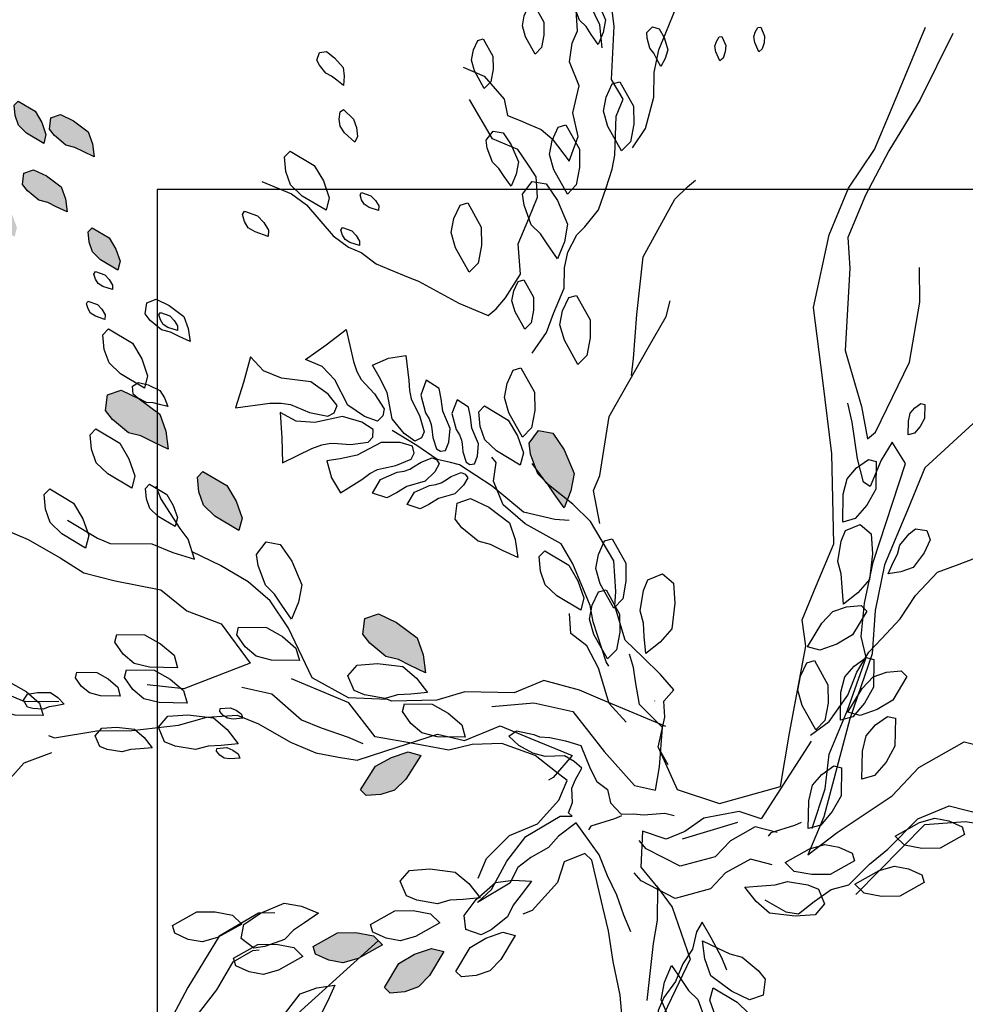
# Model space of a CAD drawing. Units: millimetres. Extents: x 2662 to 2844, y 825 to 933.
# Drawn here: x 2760 to 2761, y 861 to 861 of the extents above; entities that cross this region are included whole.
import ezdxf

# ---------------------------------------------------------------- set-up
doc = ezdxf.new("R2010")
doc.units = ezdxf.units.MM
pattern_1 = [(144.6391746, (3020.2529392, 38.627821), (-0.004439184977, -0.00236772818), [0, -0.0045])]

msp = doc.modelspace()

# ---------------------------------------------------------------- hatches: boundary and pattern name
at = {"linetype": 'ByBlock'}
h = msp.add_hatch(dxfattribs=at)
h.set_pattern_fill('DOTS,_O', color=256, scale=0.072, angle=144.6392)
h.set_pattern_definition(pattern_1)
h.paths.add_polyline_path([(2760.15482, 861.14591), (2760.15129, 861.14681), (2760.14675, 861.15058), (2760.14479, 861.1531), (2760.14536, 861.15759), (2760.14918, 861.15893), (2760.15433, 861.15646), (2760.16016, 861.15207), (2760.16184, 861.1473), (2760.16256, 861.1422), (2760.15818, 861.14423)])
h.paths.add_polyline_path([(2760.13024, 861.16201), (2760.12345, 861.16606), (2760.12021, 861.1692), (2760.11887, 861.17302), (2760.11848, 861.17717), (2760.12005, 861.17879), (2760.12684, 861.17474), (2760.12947, 861.17031), (2760.13114, 861.16554)])
h.paths.add_polyline_path([(2760.15319, 861.16936), (2760.14641, 861.17341), (2760.14316, 861.17655), (2760.14182, 861.18037), (2760.14144, 861.18452), (2760.14301, 861.18614), (2760.14979, 861.18209), (2760.15242, 861.17766), (2760.1541, 861.17289)])
h.paths.add_polyline_path([(2760.14167, 861.13235), (2760.13488, 861.1364), (2760.13163, 861.13955), (2760.13029, 861.14336), (2760.12991, 861.14752), (2760.13148, 861.14914), (2760.13826, 861.14509), (2760.14089, 861.14066), (2760.14257, 861.13589)])
h.paths.add_polyline_path([(2760.18257, 861.11909), (2760.17579, 861.12313), (2760.17254, 861.12628), (2760.1712, 861.1301), (2760.17081, 861.13425), (2760.17239, 861.13587), (2760.17917, 861.13182), (2760.1818, 861.12739), (2760.18348, 861.12262)])
h.paths.add_polyline_path([(2760.16551, 861.16776), (2760.16198, 861.16866), (2760.15744, 861.17243), (2760.15548, 861.17495), (2760.15605, 861.17944), (2760.15986, 861.18078), (2760.16502, 861.1783), (2760.17085, 861.17392), (2760.17253, 861.16915), (2760.17325, 861.16405), (2760.16887, 861.16608)])
h.paths.add_polyline_path([(2760.12108, 861.15229), (2760.11429, 861.15634), (2760.11104, 861.15948), (2760.1097, 861.1633), (2760.10932, 861.16745), (2760.11089, 861.16908), (2760.11767, 861.16503), (2760.1203, 861.16059), (2760.12198, 861.15582)])
h.paths.add_polyline_path([(2760.19178, 861.05326), (2760.18683, 861.05452), (2760.18047, 861.05979), (2760.17773, 861.06333), (2760.17853, 861.06961), (2760.18387, 861.07149), (2760.19109, 861.06802), (2760.19925, 861.06189), (2760.2016, 861.05521), (2760.20261, 861.04806), (2760.19648, 861.0509)])
h.paths.add_polyline_path([(2760.23063, 861.0157), (2760.22113, 861.02137), (2760.21658, 861.02578), (2760.21471, 861.03112), (2760.21417, 861.03693), (2760.21637, 861.0392), (2760.22587, 861.03354), (2760.22955, 861.02733), (2760.23189, 861.02065)])
h.paths.add_polyline_path([(2760.29386, 860.96449), (2760.28891, 860.96575), (2760.28256, 860.97102), (2760.27981, 860.97456), (2760.28061, 860.98084), (2760.28596, 860.98272), (2760.29318, 860.97925), (2760.30134, 860.97312), (2760.30368, 860.96644), (2760.30469, 860.95929), (2760.29856, 860.96213)])
h.paths.add_polyline_path([(2760.05802, 860.86234), (2760.05547, 860.85973), (2760.04994, 860.85768), (2760.04677, 860.85725), (2760.04317, 860.85999), (2760.04392, 860.86396), (2760.04864, 860.86719), (2760.05535, 860.87005), (2760.06032, 860.86912), (2760.0651, 860.86719), (2760.06115, 860.86441)])
h.paths.add_polyline_path([(2760.06892, 860.84217), (2760.06203, 860.83832), (2760.05768, 860.83708), (2760.0537, 860.83782), (2760.04992, 860.83956), (2760.0493, 860.84174), (2760.05619, 860.84559), (2760.06135, 860.84565), (2760.06632, 860.84472)])
h.paths.add_polyline_path([(2760.06421, 860.85442), (2760.05938, 860.85173), (2760.05633, 860.85086), (2760.05355, 860.85138), (2760.0509, 860.8526), (2760.05047, 860.85412), (2760.0553, 860.85682), (2760.0589, 860.85686), (2760.06238, 860.8562)])
h.paths.add_polyline_path([(2760.07526, 860.83997), (2760.06836, 860.83612), (2760.06402, 860.83488), (2760.06004, 860.83563), (2760.05625, 860.83737), (2760.05563, 860.83955), (2760.06253, 860.8434), (2760.06769, 860.84346), (2760.07265, 860.84252)])
h.paths.add_polyline_path([(2760.04387, 860.8449), (2760.03697, 860.84105), (2760.03262, 860.83981), (2760.02865, 860.84056), (2760.02486, 860.8423), (2760.02424, 860.84448), (2760.03114, 860.84833), (2760.03629, 860.84839), (2760.04126, 860.84745)])
h.paths.add_polyline_path([(2760.0701, 860.85815), (2760.06755, 860.85554), (2760.06202, 860.85349), (2760.05885, 860.85305), (2760.05525, 860.85579), (2760.056, 860.85977), (2760.06072, 860.863), (2760.06743, 860.86585), (2760.0724, 860.86492), (2760.07718, 860.86299), (2760.07324, 860.86021)])
h.paths.add_polyline_path([(2760.3119, 860.84864), (2760.30623, 860.83915), (2760.30183, 860.8346), (2760.29648, 860.83272), (2760.29067, 860.83218), (2760.2884, 860.83438), (2760.29406, 860.84388), (2760.30027, 860.84756), (2760.30695, 860.84991)])
h.paths.add_polyline_path([(2760.30143, 860.79688), (2760.30281, 860.79197), (2760.30142, 860.78383), (2760.29973, 860.77968), (2760.29389, 860.77723), (2760.28959, 860.78092), (2760.28898, 860.78891), (2760.29022, 860.79904), (2760.29483, 860.80441), (2760.30051, 860.80886), (2760.30112, 860.80214)])
h = msp.add_hatch(dxfattribs=at)
h.set_pattern_fill('DOTS,_O', color=256, scale=0.072, angle=144.6392)
h.set_pattern_definition(pattern_1)
h.paths.add_polyline_path([(2760.50446, 860.75053), (2760.50941, 860.74927), (2760.51576, 860.744), (2760.5185, 860.74046), (2760.51771, 860.73418), (2760.51236, 860.7323), (2760.50514, 860.73577), (2760.49698, 860.7419), (2760.49463, 860.74858), (2760.49363, 860.75573), (2760.49975, 860.75289)])
h.paths.add_polyline_path([(2760.5101, 860.72504), (2760.5196, 860.71937), (2760.52415, 860.71496), (2760.52603, 860.70962), (2760.52657, 860.70381), (2760.52436, 860.70154), (2760.51487, 860.7072), (2760.51118, 860.71341), (2760.50884, 860.72009)])
h.paths.add_polyline_path([(2760.55048, 860.65634), (2760.55726, 860.6523), (2760.56051, 860.64915), (2760.56185, 860.64533), (2760.56224, 860.64118), (2760.56066, 860.63956), (2760.55388, 860.64361), (2760.55125, 860.64804), (2760.54958, 860.65281)])
h.paths.add_polyline_path([(2760.53003, 860.62615), (2760.53681, 860.6221), (2760.54006, 860.61896), (2760.5414, 860.61514), (2760.54179, 860.61099), (2760.54021, 860.60936), (2760.53343, 860.61341), (2760.5308, 860.61785), (2760.52913, 860.62262)])
h.paths.add_polyline_path([(2760.53816, 860.65794), (2760.5417, 860.65704), (2760.54624, 860.65328), (2760.5482, 860.65075), (2760.54763, 860.64626), (2760.54381, 860.64492), (2760.53865, 860.6474), (2760.53282, 860.65178), (2760.53115, 860.65655), (2760.53043, 860.66165), (2760.5348, 860.65963)])
h.paths.add_polyline_path([(2760.52457, 860.68324), (2760.52796, 860.68121), (2760.52958, 860.67964), (2760.53025, 860.67773), (2760.53044, 860.67566), (2760.52966, 860.67485), (2760.52627, 860.67687), (2760.52495, 860.67909), (2760.52411, 860.68147)])
h.paths.add_polyline_path([(2760.53218, 860.66131), (2760.53896, 860.65726), (2760.54221, 860.65412), (2760.54355, 860.6503), (2760.54393, 860.64615), (2760.54236, 860.64452), (2760.53558, 860.64857), (2760.53295, 860.65301), (2760.53127, 860.65778)])
h.paths.add_polyline_path([(2760.51902, 860.64775), (2760.52255, 860.64685), (2760.52709, 860.64309), (2760.52905, 860.64056), (2760.52848, 860.63607), (2760.52466, 860.63473), (2760.51951, 860.63721), (2760.51368, 860.64159), (2760.512, 860.64636), (2760.51128, 860.65146), (2760.51566, 860.64944)])
h.paths.add_polyline_path([(2760.59608, 860.8177), (2760.60398, 860.81759), (2760.60836, 860.81649), (2760.61143, 860.81386), (2760.61384, 860.81045), (2760.61329, 860.80826), (2760.60539, 860.80837), (2760.6009, 860.8109), (2760.59706, 860.81419)])
h.paths.add_polyline_path([(2760.57341, 860.80645), (2760.58447, 860.80629), (2760.59061, 860.80475), (2760.5949, 860.80106), (2760.59828, 860.7963), (2760.59751, 860.79323), (2760.58645, 860.79339), (2760.58016, 860.79693), (2760.57479, 860.80154)])
h.paths.add_polyline_path([(2760.62583, 860.79335), (2760.63075, 860.79473), (2760.63889, 860.79335), (2760.64303, 860.79166), (2760.64548, 860.78582), (2760.64179, 860.78152), (2760.63381, 860.78091), (2760.62367, 860.78214), (2760.6183, 860.78675), (2760.61385, 860.79244), (2760.62058, 860.79304)])
h.paths.add_polyline_path([(2760.59054, 860.75856), (2760.59446, 860.75809), (2760.59658, 860.75732), (2760.59797, 860.75585), (2760.59899, 860.75403), (2760.5986, 860.75297), (2760.59468, 860.75344), (2760.59258, 860.75493), (2760.59084, 860.75677)])
h.paths.add_polyline_path([(2760.58752, 860.90861), (2760.59718, 860.914), (2760.60327, 860.91574), (2760.60883, 860.91469), (2760.61414, 860.91226), (2760.615, 860.90921), (2760.60535, 860.90382), (2760.59813, 860.90374), (2760.59117, 860.90504)])
h.paths.add_polyline_path([(2760.6552, 860.91282), (2760.66486, 860.91821), (2760.67095, 860.91995), (2760.67651, 860.9189), (2760.68182, 860.91646), (2760.68268, 860.91342), (2760.67303, 860.90803), (2760.66581, 860.90794), (2760.65885, 860.90925)])
h.paths.add_polyline_path([(2760.67233, 860.89136), (2760.68198, 860.89675), (2760.68807, 860.89849), (2760.69363, 860.89745), (2760.69894, 860.89501), (2760.69981, 860.89196), (2760.69015, 860.88657), (2760.68293, 860.88649), (2760.67598, 860.88779)])
h.paths.add_polyline_path([(2760.42506, 860.80594), (2760.43456, 860.80027), (2760.43911, 860.79586), (2760.44098, 860.79052), (2760.44152, 860.78471), (2760.43932, 860.78244), (2760.42982, 860.7881), (2760.42614, 860.79431), (2760.4238, 860.80099)])
h.paths.add_polyline_path([(2760.45229, 860.80762), (2760.46334, 860.80746), (2760.46949, 860.80592), (2760.47378, 860.80223), (2760.47716, 860.79747), (2760.47638, 860.7944), (2760.46533, 860.79456), (2760.45903, 860.79809), (2760.45366, 860.80271)])
h.paths.add_polyline_path([(2760.31013, 860.76924), (2760.31151, 860.76432), (2760.31013, 860.75618), (2760.30843, 860.75204), (2760.3026, 860.74959), (2760.2983, 860.75328), (2760.29769, 860.76127), (2760.29892, 860.7714), (2760.30353, 860.77677), (2760.30922, 860.78122), (2760.30982, 860.77449)])
h.paths.add_polyline_path([(2760.34844, 860.79103), (2760.34828, 860.77998), (2760.34674, 860.77384), (2760.34306, 860.76954), (2760.33829, 860.76617), (2760.33522, 860.76694), (2760.33538, 860.77799), (2760.33892, 860.78429), (2760.34353, 860.78966)])
h.paths.add_polyline_path([(2760.28759, 860.85128), (2760.27794, 860.84588), (2760.27185, 860.84415), (2760.26628, 860.84519), (2760.26098, 860.84763), (2760.26011, 860.85068), (2760.26977, 860.85607), (2760.27699, 860.85615), (2760.28394, 860.85484)])
h.paths.add_polyline_path([(2760.30272, 860.92646), (2760.29681, 860.91712), (2760.29229, 860.91268), (2760.28691, 860.91094), (2760.28108, 860.91055), (2760.27887, 860.91281), (2760.28477, 860.92216), (2760.29108, 860.92568), (2760.29781, 860.92786)])
h.paths.add_polyline_path([(2760.29386, 860.96449), (2760.28891, 860.96575), (2760.28256, 860.97102), (2760.27981, 860.97456), (2760.28061, 860.98084), (2760.28596, 860.98272), (2760.29318, 860.97925), (2760.30134, 860.97312), (2760.30368, 860.96644), (2760.30469, 860.95929), (2760.29856, 860.96213)])
h.paths.add_polyline_path([(2760.35281, 861.03468), (2760.34916, 861.03824), (2760.34629, 861.04599), (2760.34568, 861.05042), (2760.34951, 861.05546), (2760.35508, 861.05442), (2760.3596, 861.0478), (2760.3636, 861.03841), (2760.36229, 861.03145), (2760.35959, 861.02476), (2760.35571, 861.03028)])
h.paths.add_polyline_path([(2760.54658, 860.93403), (2760.55014, 860.93769), (2760.55788, 860.94055), (2760.56232, 860.94116), (2760.56736, 860.93733), (2760.56631, 860.93176), (2760.5597, 860.92724), (2760.55031, 860.92324), (2760.54335, 860.92455), (2760.53666, 860.92725), (2760.54218, 860.93114)])
h.paths.add_polyline_path([(2760.72438, 860.77444), (2760.72789, 860.77543), (2760.7337, 860.77444), (2760.73666, 860.77323), (2760.73841, 860.76906), (2760.73578, 860.76599), (2760.73007, 860.76555), (2760.72283, 860.76644), (2760.719, 860.76973), (2760.71582, 860.77379), (2760.72063, 860.77422)])

# ---------------------------------------------------------------- linework, layer by layer
for p, q in [((2760.59817, 861.15101), (2760.19817, 861.15101)), ((2760.19817, 861.15101), (2760.19817, 860.75101)), ((2760.13534, 861.01701), (2760.14705, 861.01212)), ((2760.14705, 861.01212), (2760.15974, 861.00486)), ((2760.15974, 861.00486), (2760.16908, 860.999)), ((2760.16908, 860.999), (2760.18149, 860.99578)), ((2760.18149, 860.99578), (2760.19962, 860.99215)), ((2760.19962, 860.99215), (2760.20993, 860.98392)), ((2760.20993, 860.98392), (2760.22364, 860.97866)), ((2760.22364, 860.97866), (2760.23505, 860.96307)), ((2760.23505, 860.96307), (2760.20879, 860.95294)), ((2760.20879, 860.95294), (2760.1942, 860.95446))]:
    msp.add_line(p, q, dxfattribs=at)
for points in [[(2760.37464, 861.20724), (2760.37372, 861.21645), (2760.36827, 861.22806), (2760.36215, 861.23567), (2760.35777, 861.24381), (2760.35565, 861.25075), (2760.35246, 861.26116), (2760.34754, 861.27104), (2760.34383, 861.28318), (2760.34518, 861.29118), (2760.34652, 861.29918), (2760.34748, 861.31465), (2760.34642, 861.31812), (2760.34483, 861.32332), (2760.34564, 861.33306), (2760.34592, 861.34452)], [(2760.38677, 861.16762), (2760.39194, 861.17529), (2760.39515, 861.18771), (2760.3953, 861.19748), (2760.39712, 861.20655), (2760.39991, 861.21324), (2760.40411, 861.22329), (2760.40662, 861.23403), (2760.41151, 861.24575), (2760.41765, 861.25105), (2760.42379, 861.25635), (2760.4344, 861.26765), (2760.4358, 861.271), (2760.43789, 861.27602), (2760.44473, 861.28299), (2760.45227, 861.29164)], [(2760.34694, 861.08607), (2760.35259, 861.09429), (2760.35541, 861.10181), (2760.35964, 861.11196), (2760.35976, 861.11996), (2760.36107, 861.12617), (2760.36459, 861.13307), (2760.36778, 861.13623), (2760.37323, 861.14299), (2760.37623, 861.15172), (2760.37866, 861.15908), (2760.37966, 861.16469), (2760.38023, 861.18018), (2760.38302, 861.18688), (2760.37842, 861.19469), (2760.37941, 861.2159), (2760.37581, 861.24492)], [(2760.31957, 861.19959), (2760.32793, 861.1961), (2760.33588, 861.18689), (2760.33713, 861.18047), (2760.34215, 861.17838), (2760.34549, 861.17698), (2760.35051, 861.17489), (2760.35483, 861.17112), (2760.36167, 861.1623), (2760.36512, 861.17213), (2760.36307, 861.18144), (2760.36559, 861.19218), (2760.36169, 861.20167), (2760.36281, 861.20907), (2760.36491, 861.21409), (2760.36435, 861.22218)], [(2760.39694, 860.9298), (2760.40442, 860.91291), (2760.42125, 860.90742), (2760.44547, 860.91415), (2760.44896, 860.93529), (2760.45554, 860.96989), (2760.45401, 860.98035), (2760.4596, 860.99375), (2760.46658, 861.01049), (2760.46577, 861.04621), (2760.46216, 861.07523), (2760.45856, 861.10425), (2760.46471, 861.13313), (2760.4724, 861.15155), (2760.48273, 861.16689), (2760.48971, 861.18364), (2760.50299, 861.21544)], [(2760.51372, 861.21293), (2760.50087, 861.18684), (2760.48845, 861.16647), (2760.47909, 861.14876), (2760.47211, 861.13202), (2760.47293, 861.11988), (2760.4711, 861.08723), (2760.4775, 861.0649), (2760.48, 861.05206), (2760.48307, 861.05471), (2760.49662, 861.08248), (2760.50068, 861.10633), (2760.50055, 861.12015)], [(2760.23976, 861.15427), (2760.25147, 861.14938), (2760.25746, 861.14492), (2760.26806, 861.13263), (2760.27405, 861.12817), (2760.27907, 861.12607), (2760.28506, 861.12161), (2760.29008, 861.11951), (2760.29845, 861.11602), (2760.3018, 861.11463), (2760.31783, 861.10597), (2760.32285, 861.10388), (2760.32954, 861.10108), (2760.33261, 861.10373), (2760.33638, 861.10806), (2760.34225, 861.1174), (2760.34142, 861.12954), (2760.34561, 861.13959), (2760.3491, 861.14796), (2760.34855, 861.15605), (2760.34493, 861.16149), (2760.3413, 861.16694), (2760.33126, 861.17113), (2760.32207, 861.18676)], [(2760.38633, 861.07731), (2760.38711, 861.08398), (2760.3884, 861.10146), (2760.39098, 861.1244), (2760.40349, 861.14719), (2760.40853, 861.15209), (2760.41166, 861.15479)], [(2760.37379, 861.01851), (2760.37125, 861.03157), (2760.37373, 861.03754), (2760.37751, 861.06098), (2760.39301, 861.08853), (2760.40005, 861.1006), (2760.40168, 861.10692)], [(2760.27604, 861.08285), (2760.27741, 861.07881), (2760.27913, 861.07568), (2760.28089, 861.07377), (2760.28442, 861.06996), (2760.28817, 861.06399), (2760.28776, 861.06125), (2760.28553, 861.05919), (2760.28039, 861.06092), (2760.27383, 861.06547), (2760.2687, 861.07548), (2760.2637, 861.08088), (2760.25707, 861.0836), (2760.26526, 861.0894), (2760.27316, 861.09553), (2760.27604, 861.08285)], [(2760.24283, 861.06622), (2760.24732, 861.06632), (2760.25103, 861.06576), (2760.25356, 861.06471), (2760.25861, 861.0626), (2760.26586, 861.06105), (2760.26842, 861.06245), (2760.26965, 861.0654), (2760.26608, 861.06985), (2760.25921, 861.07469), (2760.24746, 861.07614), (2760.24031, 861.07912), (2760.23522, 861.0847), (2760.23245, 861.0745), (2760.22925, 861.06448), (2760.24283, 861.06622)], [(2760.29804, 861.07528), (2760.29822, 861.07125), (2760.29896, 861.06795), (2760.30006, 861.06574), (2760.30226, 861.06134), (2760.3041, 861.05492), (2760.303, 861.05253), (2760.30043, 861.05125), (2760.29621, 861.05418), (2760.29144, 861.06006), (2760.28942, 861.07052), (2760.2863, 861.07675), (2760.28363, 861.08131), (2760.28997, 861.08409), (2760.29681, 861.08513), (2760.29804, 861.07528)], [(2760.30458, 861.06248), (2760.30605, 861.06005), (2760.30691, 861.05783), (2760.30713, 861.05611), (2760.30756, 861.05267), (2760.309, 861.04819), (2760.31057, 861.04723), (2760.31258, 861.04748), (2760.3139, 861.05085), (2760.3144, 861.05615), (2760.31149, 861.06306), (2760.31088, 861.06793), (2760.31001, 861.07214), (2760.30495, 861.07533), (2760.30273, 861.0694), (2760.30458, 861.06248)], [(2760.31679, 861.05586), (2760.31813, 861.05365), (2760.31891, 861.05163), (2760.31911, 861.05007), (2760.3195, 861.04694), (2760.3208, 861.04287), (2760.32224, 861.04199), (2760.32406, 861.04222), (2760.32526, 861.04528), (2760.32571, 861.05011), (2760.32307, 861.05639), (2760.32251, 861.06082), (2760.32173, 861.06465), (2760.31713, 861.06754), (2760.31511, 861.06216), (2760.31679, 861.05586)], [(2760.45789, 860.8975), (2760.45795, 860.89763), (2760.46311, 860.91328), (2760.46472, 860.92698), (2760.46935, 860.93806), (2760.47202, 860.94447), (2760.47937, 860.96537), (2760.47739, 860.97372), (2760.47876, 860.98684), (2760.48217, 861.00322), (2760.49507, 861.04233), (2760.48968, 861.05074), (2760.48535, 861.04365), (2760.48097, 861.03315), (2760.4783, 861.03495), (2760.47598, 861.04414), (2760.47385, 861.05872), (2760.4722, 861.06625)], [(2760.25957, 861.0483), (2760.26357, 861.04977), (2760.26709, 861.05041), (2760.26968, 861.05024), (2760.27486, 861.04991), (2760.28186, 861.05075), (2760.28373, 861.0528), (2760.28393, 861.05582), (2760.27935, 861.05872), (2760.27168, 861.06096), (2760.26068, 861.05864), (2760.25333, 861.05912), (2760.24704, 861.06256), (2760.24769, 861.05254), (2760.24791, 861.04255), (2760.25957, 861.0483)], [(2760.52185, 861.05819), (2760.50273, 861.04062), (2760.49574, 861.02387), (2760.48666, 861.00211), (2760.48302, 860.98397), (2760.48175, 860.96681), (2760.47295, 860.941), (2760.4626, 860.90208), (2760.45631, 860.88701), (2760.4679, 860.89594), (2760.48967, 860.91044), (2760.50027, 860.92174), (2760.51827, 860.93192), (2760.54142, 860.92619)], [(2760.3616, 861.01976), (2760.3559, 861.02011), (2760.34353, 861.02297), (2760.33727, 861.02813), (2760.33102, 861.0333), (2760.3181, 861.04186), (2760.31456, 861.04267), (2760.30926, 861.0439), (2760.30124, 861.04947), (2760.29145, 861.05545)], [(2760.27931, 861.03597), (2760.28256, 861.03837), (2760.28559, 861.03988), (2760.28799, 861.04041), (2760.2928, 861.04148), (2760.29894, 861.04409), (2760.3001, 861.04645), (2760.29948, 861.04925), (2760.29454, 861.05068), (2760.28698, 861.05069), (2760.27758, 861.04567), (2760.27077, 861.04416), (2760.26555, 861.04337), (2760.26738, 861.03669), (2760.27089, 861.03073), (2760.27931, 861.03597)], [(2760.29337, 861.03895), (2760.29619, 861.03934), (2760.29845, 861.04007), (2760.29992, 861.04099), (2760.30287, 861.04282), (2760.30725, 861.04452), (2760.30899, 861.04391), (2760.31006, 861.04219), (2760.30828, 861.03904), (2760.30447, 861.03532), (2760.29727, 861.03322), (2760.2931, 861.03063), (2760.28929, 861.02865), (2760.28363, 861.03058), (2760.28683, 861.03603), (2760.29337, 861.03895)], [(2760.37728, 860.96187), (2760.37631, 860.96363), (2760.37116, 860.97954), (2760.36991, 860.98596), (2760.36309, 861.00257), (2760.35849, 861.01038), (2760.34413, 861.01834), (2760.33549, 861.02588), (2760.33159, 861.03536), (2760.33271, 861.04276), (2760.33094, 861.04481)], [(2760.4009, 860.92279), (2760.39694, 860.9298), (2760.39961, 860.9417), (2760.39918, 860.948), (2760.40308, 860.95246), (2760.39779, 860.9586), (2760.39082, 860.96544), (2760.38385, 860.97228), (2760.37967, 860.98582), (2760.3801, 860.99154), (2760.37927, 861.00368), (2760.37007, 861.01931), (2760.3631, 861.02615), (2760.35279, 861.03438), (2760.34694, 861.04233)], [(2760.3062, 861.03364), (2760.30876, 861.034), (2760.31082, 861.03466), (2760.31216, 861.03549), (2760.31483, 861.03716), (2760.31882, 861.03871), (2760.3204, 861.03815), (2760.32137, 861.03659), (2760.31975, 861.03372), (2760.31629, 861.03034), (2760.30975, 861.02843), (2760.30596, 861.02607), (2760.30249, 861.02427), (2760.29734, 861.02602), (2760.30025, 861.03099), (2760.3062, 861.03364)], [(2760.16268, 861.01983), (2760.17457, 861.01265), (2760.17955, 861.01058), (2760.19606, 861.0105), (2760.20435, 861.00704), (2760.21299, 861.00441), (2760.21044, 861.01229), (2760.20733, 861.01651), (2760.19967, 861.02847), (2760.19774, 861.03318)], [(2760.45728, 860.93451), (2760.46479, 860.93991), (2760.47212, 860.95043), (2760.47566, 860.95954), (2760.48052, 860.96741), (2760.48546, 860.97272), (2760.49289, 860.98068), (2760.49898, 860.98988), (2760.50764, 860.99916), (2760.51524, 861.002), (2760.52284, 861.00483), (2760.53672, 861.01174), (2760.53919, 861.01439), (2760.5429, 861.01837), (2760.55174, 861.02253), (2760.56181, 861.02802)], [(2760.4, 860.93802), (2760.37407, 860.94885), (2760.3657, 860.95234), (2760.35162, 860.95625), (2760.33976, 860.95137), (2760.32023, 860.95165), (2760.30907, 860.94845), (2760.29122, 860.94803), (2760.28955, 860.94873), (2760.27407, 860.94929), (2760.25971, 860.95725), (2760.25024, 860.97693), (2760.24299, 860.98781), (2760.23435, 860.99535), (2760.22333, 861.00191), (2760.21206, 861.00729)], [(2760.15924, 860.94793), (2760.14575, 860.9478), (2760.13404, 860.95268), (2760.12023, 860.95255), (2760.1028, 860.95786), (2760.08454, 860.9753), (2760.07088, 860.98493), (2760.05604, 860.99113)], [(2760.38425, 860.93969), (2760.37741, 860.94713), (2760.37329, 860.96109), (2760.36858, 860.96995), (2760.36223, 860.97489), (2760.36169, 860.98277)], [(2760.33099, 860.94584), (2760.34766, 860.94731), (2760.36307, 860.94393), (2760.37555, 860.92802), (2760.38754, 860.9146), (2760.3959, 860.91264), (2760.39748, 860.92193), (2760.39863, 860.93751), (2760.38946, 860.9467), (2760.38789, 860.95577), (2760.38719, 860.96141), (2760.38557, 860.96668)], [(2760.32551, 860.87774), (2760.32878, 860.88556), (2760.33796, 860.89473), (2760.34904, 860.89929), (2760.35757, 860.90874), (2760.36083, 860.91656), (2760.35616, 860.92004), (2760.34813, 860.92645), (2760.33484, 860.93123), (2760.32316, 860.93075), (2760.31382, 860.92852), (2760.29683, 860.93179), (2760.28467, 860.9338), (2760.27426, 860.94733), (2760.25146, 860.95684)], [(2760.23175, 860.95359), (2760.24364, 860.95092), (2760.25541, 860.94065), (2760.26323, 860.93739), (2760.27392, 860.9337), (2760.27978, 860.93125)], [(2760.39565, 860.94798), (2760.39559, 860.9481)], [(2760.15513, 860.93441), (2760.15744, 860.93345), (2760.17432, 860.93623), (2760.18813, 860.93637), (2760.20668, 860.93846), (2760.21784, 860.94166), (2760.22998, 860.9425), (2760.23834, 860.93901), (2760.25103, 860.93175), (2760.26107, 860.92756), (2760.27013, 860.92574), (2760.27752, 860.92462), (2760.29343, 860.92978), (2760.30933, 860.93494), (2760.32007, 860.93242), (2760.3343, 860.93828), (2760.34601, 860.93339), (2760.35605, 860.9292), (2760.36274, 860.92641), (2760.35521, 860.91776), (2760.35339, 860.91663)], [(2760.38603, 860.85645), (2760.38332, 860.86306), (2760.38051, 860.87107), (2760.37687, 860.87875), (2760.37347, 860.88701), (2760.3644, 860.8997), (2760.3574, 860.89441), (2760.35346, 860.88989), (2760.34637, 860.886), (2760.34126, 860.88197), (2760.33801, 860.8758), (2760.32522, 860.86813), (2760.33081, 860.87332), (2760.33685, 860.8845), (2760.34438, 860.89436), (2760.35799, 860.90238), (2760.3628, 860.90242), (2760.36129, 860.90374), (2760.36299, 860.90782), (2760.36261, 860.91345), (2760.36407, 860.91695), (2760.3666, 860.92137), (2760.36359, 860.924), (2760.35975, 860.92628), (2760.35213, 860.92604), (2760.34722, 860.9274), (2760.34164, 860.93042), (2760.33771, 860.93411), (2760.34067, 860.9363), (2760.34757, 860.93479), (2760.3499, 860.93382), (2760.35388, 860.93353), (2760.36019, 860.93226), (2760.36626, 860.93041), (2760.37, 860.92132), (2760.37262, 860.91612), (2760.37679, 860.91301), (2760.378, 860.90771), (2760.38228, 860.90319), (2760.38709, 860.90324), (2760.39107, 860.90295), (2760.39952, 860.90353), (2760.40326, 860.90265)], [(2760.45753, 860.93207), (2760.4378, 860.90128), (2760.42907, 860.90416), (2760.415, 860.90161), (2760.40745, 860.89634), (2760.40007, 860.8933), (2760.39068, 860.89646), (2760.39007, 860.88217), (2760.39663, 860.87408), (2760.39657, 860.8611), (2760.39499, 860.85181), (2760.39242, 860.82916)], [(2760.15624, 860.92753), (2760.14526, 860.92337), (2760.13994, 860.91726), (2760.13782, 860.91052), (2760.13472, 860.90141), (2760.13225, 860.8955), (2760.12112, 860.88211), (2760.11313, 860.86464), (2760.11057, 860.86016), (2760.10569, 860.85179), (2760.10087, 860.84687), (2760.09688, 860.84229)], [(2760.43923, 860.86916), (2760.44749, 860.86435), (2760.45263, 860.86357), (2760.45881, 860.86852), (2760.46556, 860.87324), (2760.47251, 860.87513), (2760.48072, 860.88334), (2760.48797, 860.88922), (2760.49988, 860.90136), (2760.51227, 860.90646), (2760.52523, 860.9031), (2760.53577, 860.90213), (2760.54209, 860.90086), (2760.55607, 860.89503), (2760.56477, 860.89619), (2760.56924, 860.89706)], [(2760.38231, 860.90248), (2760.37965, 860.90125), (2760.37023, 860.89834), (2760.36926, 860.89699)], [(2760.40661, 860.89339), (2760.42848, 860.89994)], [(2760.45362, 860.89989), (2760.45097, 860.89866), (2760.44154, 860.89575), (2760.44058, 860.8944)], [(2760.47527, 860.87124), (2760.50263, 860.89913), (2760.51881, 860.90025), (2760.5262, 860.89913), (2760.53791, 860.89424), (2760.55437, 860.89131), (2760.56176, 860.89019), (2760.57542, 860.88056), (2760.57917, 860.8613), (2760.59241, 860.84595), (2760.6051, 860.83869), (2760.61681, 860.8338), (2760.62921, 860.80701), (2760.64022, 860.80045), (2760.64914, 860.78886), (2760.65443, 860.78272), (2760.66475, 860.77449)], [(2760.44408, 860.89587), (2760.43544, 860.89811), (2760.42562, 860.89262), (2760.41954, 860.88626), (2760.40565, 860.88247), (2760.39215, 860.88947), (2760.38931, 860.89267)], [(2760.38329, 860.81461), (2760.38184, 860.83128), (2760.37902, 860.8447), (2760.37724, 860.85692), (2760.37502, 860.86626), (2760.37058, 860.88495), (2760.36787, 860.88761), (2760.35956, 860.88419), (2760.35695, 860.8761), (2760.34695, 860.86497), (2760.34326, 860.86345)], [(2760.44214, 860.8831), (2760.4335, 860.88533), (2760.42368, 860.87985), (2760.41761, 860.87348), (2760.40371, 860.8697), (2760.39021, 860.8767), (2760.38737, 860.87989)], [(2760.39619, 860.87475), (2760.40246, 860.86624), (2760.40956, 860.84558), (2760.39462, 860.81447)], [(2760.24483, 860.86398), (2760.23844, 860.86391), (2760.22281, 860.85471), (2760.21039, 860.83434), (2760.20103, 860.81663), (2760.17941, 860.81189), (2760.17202, 860.81301), (2760.16295, 860.81482)], [(2760.42415, 860.84122), (2760.42212, 860.84618), (2760.4179, 860.8541), (2760.41435, 860.86037), (2760.41207, 860.85653), (2760.41056, 860.84964), (2760.40672, 860.84371), (2760.4038, 860.83671), (2760.39913, 860.83044), (2760.39694, 860.8252), (2760.39645, 860.81582), (2760.39683, 860.81018), (2760.40246, 860.80236), (2760.40566, 860.7887), (2760.40415, 860.79001), (2760.40896, 860.78185), (2760.4109, 860.7783)], [(2760.28599, 860.85302), (2760.23576, 860.80749), (2760.21901, 860.79089), (2760.21315, 860.78155), (2760.20421, 860.76955), (2760.20212, 860.76453), (2760.19109, 860.74751)], [(2760.15039, 860.80827), (2760.17229, 860.80896), (2760.18875, 860.80602), (2760.20465, 860.81118), (2760.22182, 860.8335), (2760.22839, 860.84452), (2760.2362, 860.84912), (2760.2387, 860.8493)]]:
    msp.add_lwpolyline(points, dxfattribs=at)
for points in [[(2760.3683, 861.21569), (2760.36569, 861.21824), (2760.36365, 861.22377), (2760.36321, 861.22693), (2760.36595, 861.23053), (2760.36992, 861.22979), (2760.37315, 861.22506), (2760.37601, 861.21835), (2760.37508, 861.21339), (2760.37315, 861.2086), (2760.37037, 861.21255)], [(2760.34813, 861.20478), (2760.34428, 861.21168), (2760.34304, 861.21603), (2760.34378, 861.22), (2760.34553, 861.22379), (2760.3477, 861.22441), (2760.35155, 861.21751), (2760.35161, 861.21236), (2760.35068, 861.20739)], [(2760.39517, 861.20516), (2760.39354, 861.20713), (2760.39251, 861.21112), (2760.39244, 861.21336), (2760.39461, 861.21567), (2760.39733, 861.21486), (2760.39923, 861.21133), (2760.40073, 861.20645), (2760.39971, 861.20306), (2760.39802, 861.19987), (2760.39638, 861.20282)], [(2760.43677, 861.20572), (2760.43521, 861.20936), (2760.43482, 861.21158), (2760.4354, 861.21352), (2760.43647, 861.21531), (2760.43758, 861.21551), (2760.43913, 861.21188), (2760.43889, 861.20931), (2760.43817, 861.20689)], [(2760.32795, 861.1912), (2760.3241, 861.1981), (2760.32286, 861.20245), (2760.3236, 861.20642), (2760.32535, 861.21021), (2760.32752, 861.21083), (2760.33137, 861.20393), (2760.33143, 861.19878), (2760.3305, 861.19381)], [(2760.42134, 861.20206), (2760.41979, 861.20569), (2760.4194, 861.20792), (2760.41998, 861.20985), (2760.42104, 861.21165), (2760.42215, 861.21184), (2760.42371, 861.20821), (2760.42347, 861.20564), (2760.42275, 861.20322)], [(2760.26737, 861.19604), (2760.26508, 861.19717), (2760.26252, 861.20041), (2760.26155, 861.20242), (2760.26259, 861.20541), (2760.2654, 861.20578), (2760.26857, 861.20333), (2760.27192, 861.19948), (2760.27238, 861.19597), (2760.27213, 861.19237), (2760.26942, 861.1944)], [(2760.38234, 861.16636), (2760.37695, 861.17602), (2760.37521, 861.18211), (2760.37626, 861.18767), (2760.3787, 861.19298), (2760.38174, 861.19385), (2760.38713, 861.18419), (2760.38722, 861.17697), (2760.38591, 861.17002)], [(2760.15319, 861.16936), (2760.14641, 861.17341), (2760.14316, 861.17655), (2760.14182, 861.18037), (2760.14144, 861.18452), (2760.14301, 861.18614), (2760.14979, 861.18209), (2760.15242, 861.17766), (2760.1541, 861.17289)], [(2760.16551, 861.16776), (2760.16198, 861.16866), (2760.15744, 861.17243), (2760.15548, 861.17495), (2760.15605, 861.17944), (2760.15986, 861.18078), (2760.16502, 861.1783), (2760.17085, 861.17392), (2760.17253, 861.16915), (2760.17325, 861.16405), (2760.16887, 861.16608)], [(2760.27658, 861.1698), (2760.27253, 861.17356), (2760.27076, 861.17618), (2760.2704, 861.17899), (2760.27074, 861.18189), (2760.27205, 861.18277), (2760.27611, 861.17902), (2760.27726, 861.1756), (2760.27772, 861.17209)], [(2760.33376, 861.15942), (2760.33115, 861.16196), (2760.3291, 861.16749), (2760.32867, 861.17066), (2760.3314, 861.17426), (2760.33538, 861.17351), (2760.33861, 861.16879), (2760.34147, 861.16208), (2760.34053, 861.15711), (2760.3386, 861.15233), (2760.33583, 861.15628)], [(2760.36089, 861.14924), (2760.3555, 861.1589), (2760.35376, 861.16499), (2760.3548, 861.17055), (2760.35724, 861.17585), (2760.36029, 861.17672), (2760.36568, 861.16707), (2760.36576, 861.15985), (2760.36445, 861.15289)], [(2760.26519, 861.14282), (2760.25569, 861.14848), (2760.25114, 861.15289), (2760.24927, 861.15823), (2760.24873, 861.16404), (2760.25093, 861.16632), (2760.26043, 861.16065), (2760.26411, 861.15444), (2760.26645, 861.14776)], [(2760.15482, 861.14591), (2760.15129, 861.14681), (2760.14675, 861.15058), (2760.14479, 861.1531), (2760.14536, 861.15759), (2760.14918, 861.15893), (2760.15433, 861.15646), (2760.16016, 861.15207), (2760.16184, 861.1473), (2760.16256, 861.1422), (2760.15818, 861.14423)], [(2760.35022, 861.13351), (2760.34657, 861.13708), (2760.3437, 861.14482), (2760.34309, 861.14926), (2760.34692, 861.1543), (2760.35249, 861.15325), (2760.35701, 861.14664), (2760.36101, 861.13725), (2760.3597, 861.13029), (2760.357, 861.12359), (2760.35312, 861.12912)], [(2760.286, 861.1427), (2760.28226, 861.14398), (2760.28035, 861.14518), (2760.27929, 861.14691), (2760.27867, 861.1489), (2760.27928, 861.14985), (2760.28301, 861.14858), (2760.28476, 861.14668), (2760.28608, 861.14452)], [(2760.32198, 861.11824), (2760.31659, 861.1279), (2760.31485, 861.13399), (2760.31589, 861.13955), (2760.31833, 861.14485), (2760.32138, 861.14572), (2760.32677, 861.13607), (2760.32685, 861.12885), (2760.32554, 861.12189)], [(2760.24225, 861.13242), (2760.23701, 861.1342), (2760.23433, 861.13588), (2760.23286, 861.1383), (2760.23199, 861.14109), (2760.23283, 861.14243), (2760.23806, 861.14065), (2760.24051, 861.13799), (2760.24235, 861.13497)], [(2760.18257, 861.11909), (2760.17579, 861.12313), (2760.17254, 861.12628), (2760.1712, 861.1301), (2760.17081, 861.13425), (2760.17239, 861.13587), (2760.17917, 861.13182), (2760.1818, 861.12739), (2760.18348, 861.12262)], [(2760.27841, 861.12879), (2760.27467, 861.13006), (2760.27275, 861.13126), (2760.2717, 861.13299), (2760.27108, 861.13498), (2760.27168, 861.13594), (2760.27542, 861.13466), (2760.27716, 861.13277), (2760.27848, 861.13061)], [(2760.18043, 861.11132), (2760.1767, 861.1126), (2760.17478, 861.1138), (2760.17373, 861.11552), (2760.17311, 861.11751), (2760.17371, 861.11847), (2760.17745, 861.1172), (2760.17919, 861.1153), (2760.18051, 861.11314)], [(2760.34401, 861.09557), (2760.34016, 861.10247), (2760.33892, 861.10682), (2760.33967, 861.11079), (2760.34141, 861.11458), (2760.34359, 861.1152), (2760.34744, 861.1083), (2760.3475, 861.10315), (2760.34656, 861.09818)], [(2760.17748, 861.09953), (2760.17374, 861.1008), (2760.17182, 861.102), (2760.17077, 861.10373), (2760.17015, 861.10572), (2760.17075, 861.10668), (2760.17449, 861.1054), (2760.17624, 861.10351), (2760.17755, 861.10135)], [(2760.2035, 861.09446), (2760.19997, 861.09537), (2760.19543, 861.09913), (2760.19347, 861.10166), (2760.19404, 861.10614), (2760.19785, 861.10748), (2760.20301, 861.10501), (2760.20884, 861.10063), (2760.21052, 861.09586), (2760.21124, 861.09075), (2760.20686, 861.09278)], [(2760.36509, 861.08156), (2760.3597, 861.09122), (2760.35796, 861.09731), (2760.35901, 861.10287), (2760.36145, 861.10818), (2760.36449, 861.10904), (2760.36988, 861.09939), (2760.36997, 861.09217), (2760.36866, 861.08521)], [(2760.20621, 861.09508), (2760.20247, 861.09635), (2760.20055, 861.09755), (2760.1995, 861.09928), (2760.19888, 861.10127), (2760.19948, 861.10223), (2760.20322, 861.10095), (2760.20497, 861.09906), (2760.20628, 861.0969)], [(2760.19315, 861.07221), (2760.18365, 861.07788), (2760.1791, 861.08228), (2760.17723, 861.08763), (2760.17669, 861.09344), (2760.17889, 861.09571), (2760.18838, 861.09005), (2760.19207, 861.08384), (2760.19441, 861.07716)], [(2760.34305, 861.0528), (2760.33766, 861.06246), (2760.33592, 861.06855), (2760.33697, 861.07411), (2760.33941, 861.07941), (2760.34245, 861.08028), (2760.34784, 861.07063), (2760.34793, 861.06341), (2760.34662, 861.05645)], [(2760.19178, 861.05326), (2760.18683, 861.05452), (2760.18047, 861.05979), (2760.17773, 861.06333), (2760.17853, 861.06961), (2760.18387, 861.07149), (2760.19109, 861.06802), (2760.19925, 861.06189), (2760.2016, 861.05521), (2760.20261, 861.04806), (2760.19648, 861.0509)], [(2760.19656, 861.06636), (2760.19401, 861.06647), (2760.19036, 861.06838), (2760.18865, 861.06983), (2760.18838, 861.07298), (2760.1908, 861.07446), (2760.19469, 861.07351), (2760.19932, 861.07136), (2760.20116, 861.06834), (2760.2024, 861.06495), (2760.19911, 861.0657)], [(2760.34224, 861.04165), (2760.33274, 861.04731), (2760.3282, 861.05172), (2760.32632, 861.05706), (2760.32578, 861.06287), (2760.32798, 861.06515), (2760.33748, 861.05948), (2760.34116, 861.05327), (2760.34351, 861.04659)], [(2760.49607, 861.05365), (2760.49615, 861.05918), (2760.49692, 861.06225), (2760.49877, 861.0644), (2760.50115, 861.06609), (2760.50268, 861.0657), (2760.5026, 861.06017), (2760.50084, 861.05703), (2760.49853, 861.05434)], [(2760.18809, 861.03254), (2760.17859, 861.03821), (2760.17404, 861.04261), (2760.17217, 861.04795), (2760.17163, 861.05376), (2760.17383, 861.05604), (2760.18333, 861.05037), (2760.18701, 861.04416), (2760.18935, 861.03748)], [(2760.35281, 861.03468), (2760.34916, 861.03824), (2760.34629, 861.04599), (2760.34568, 861.05042), (2760.34951, 861.05546), (2760.35508, 861.05442), (2760.3596, 861.0478), (2760.3636, 861.03841), (2760.36229, 861.03145), (2760.35959, 861.02476), (2760.35571, 861.03028)], [(2760.47014, 861.01908), (2760.4703, 861.03014), (2760.47184, 861.03628), (2760.47553, 861.04058), (2760.48029, 861.04395), (2760.48336, 861.04318), (2760.4832, 861.03212), (2760.47967, 861.02583), (2760.47505, 861.02046)], [(2760.23063, 861.0157), (2760.22113, 861.02137), (2760.21658, 861.02578), (2760.21471, 861.03112), (2760.21417, 861.03693), (2760.21637, 861.0392), (2760.22587, 861.03354), (2760.22955, 861.02733), (2760.23189, 861.02065)], [(2760.16984, 861.00879), (2760.16034, 861.01446), (2760.1558, 861.01886), (2760.15392, 861.02421), (2760.15338, 861.03002), (2760.15558, 861.03229), (2760.16508, 861.02663), (2760.16876, 861.02042), (2760.17111, 861.01374)], [(2760.20537, 861.01729), (2760.19859, 861.02134), (2760.19534, 861.02449), (2760.194, 861.0283), (2760.19361, 861.03246), (2760.19519, 861.03408), (2760.20197, 861.03003), (2760.2046, 861.0256), (2760.20627, 861.02083)], [(2760.33041, 861.01021), (2760.32546, 861.01147), (2760.3191, 861.01674), (2760.31636, 861.02028), (2760.31716, 861.02656), (2760.3225, 861.02844), (2760.32972, 861.02497), (2760.33788, 861.01884), (2760.34023, 861.01216), (2760.34124, 861.00501), (2760.33511, 861.00785)], [(2760.46953, 860.99851), (2760.46815, 861.00342), (2760.46954, 861.01156), (2760.47123, 861.0157), (2760.47707, 861.01815), (2760.48137, 861.01446), (2760.48198, 861.00648), (2760.48074, 860.99634), (2760.47613, 860.99097), (2760.47045, 860.98652), (2760.46984, 860.99325)], [(2760.49183, 861.00634), (2760.49273, 861.00987), (2760.4965, 861.01441), (2760.49902, 861.01637), (2760.50351, 861.0158), (2760.50485, 861.01198), (2760.50238, 861.00683), (2760.49799, 861.001), (2760.49322, 860.99932), (2760.48812, 860.9986), (2760.49015, 861.00298)], [(2760.24476, 860.9905), (2760.24111, 860.99406), (2760.23824, 861.0018), (2760.23763, 861.00624), (2760.24146, 861.01128), (2760.24703, 861.01023), (2760.25155, 861.00362), (2760.25555, 860.99423), (2760.25424, 860.98727), (2760.25154, 860.98058), (2760.24765, 860.9861)], [(2760.37926, 860.98497), (2760.37387, 860.99462), (2760.37213, 861.00071), (2760.37318, 861.00627), (2760.37561, 861.01158), (2760.37866, 861.01245), (2760.38405, 861.00279), (2760.38413, 860.99557), (2760.38283, 860.98862)], [(2760.36618, 860.98414), (2760.35669, 860.98981), (2760.35214, 860.99421), (2760.35026, 860.99955), (2760.34972, 861.00536), (2760.35192, 861.00764), (2760.36142, 861.00197), (2760.3651, 860.99576), (2760.36745, 860.98908)], [(2760.3911, 860.97892), (2760.38972, 860.98384), (2760.39111, 860.99198), (2760.3928, 860.99612), (2760.39864, 860.99857), (2760.40294, 860.99488), (2760.40355, 860.98689), (2760.40231, 860.97676), (2760.3977, 860.97139), (2760.39202, 860.96694), (2760.39141, 860.97367)], [(2760.37684, 860.96475), (2760.37145, 860.97441), (2760.36971, 860.9805), (2760.37075, 860.98606), (2760.37319, 860.99136), (2760.37624, 860.99223), (2760.38163, 860.98258), (2760.38171, 860.97536), (2760.3804, 860.9684)], [(2760.45613, 860.96952), (2760.4618, 860.97902), (2760.4662, 860.98357), (2760.47155, 860.98544), (2760.47736, 860.98598), (2760.47963, 860.98378), (2760.47397, 860.97428), (2760.46776, 860.9706), (2760.46108, 860.96826)], [(2760.29386, 860.96449), (2760.28891, 860.96575), (2760.28256, 860.97102), (2760.27981, 860.97456), (2760.28061, 860.98084), (2760.28596, 860.98272), (2760.29318, 860.97925), (2760.30134, 860.97312), (2760.30368, 860.96644), (2760.30469, 860.95929), (2760.29856, 860.96213)], [(2760.20626, 860.96129), (2760.1952, 860.96145), (2760.18906, 860.96299), (2760.18476, 860.96668), (2760.18139, 860.97144), (2760.18216, 860.97451), (2760.19322, 860.97435), (2760.19951, 860.97082), (2760.20488, 860.96621)], [(2760.25462, 860.96418), (2760.24356, 860.96434), (2760.23742, 860.96588), (2760.23313, 860.96957), (2760.22975, 860.97433), (2760.23052, 860.9774), (2760.24158, 860.97724), (2760.24787, 860.9737), (2760.25324, 860.96909)], [(2760.2935, 860.95051), (2760.28859, 860.94913), (2760.28045, 860.95052), (2760.2763, 860.95221), (2760.27385, 860.95805), (2760.27754, 860.96234), (2760.28553, 860.96295), (2760.29567, 860.96172), (2760.30104, 860.95711), (2760.30548, 860.95142), (2760.29876, 860.95082)], [(2760.45947, 860.93666), (2760.45408, 860.94632), (2760.45234, 860.95241), (2760.45338, 860.95797), (2760.45582, 860.96328), (2760.45887, 860.96414), (2760.46426, 860.95449), (2760.46434, 860.94727), (2760.46304, 860.94031)], [(2760.46926, 860.94046), (2760.46942, 860.95152), (2760.47096, 860.95766), (2760.47465, 860.96196), (2760.47941, 860.96533), (2760.48249, 860.96456), (2760.48233, 860.9535), (2760.47879, 860.94721), (2760.47418, 860.94184)], [(2760.18359, 860.95004), (2760.17569, 860.95015), (2760.1713, 860.95125), (2760.16823, 860.95389), (2760.16582, 860.95729), (2760.16637, 860.95948), (2760.17427, 860.95937), (2760.17877, 860.95684), (2760.1826, 860.95355)], [(2760.21008, 860.94726), (2760.19902, 860.94742), (2760.19288, 860.94896), (2760.18858, 860.95265), (2760.18521, 860.95741), (2760.18598, 860.96048), (2760.19704, 860.96032), (2760.20333, 860.95679), (2760.2087, 860.95218)], [(2760.47209, 860.94358), (2760.47776, 860.95307), (2760.48217, 860.95762), (2760.48751, 860.9595), (2760.49332, 860.96004), (2760.49559, 860.95783), (2760.48993, 860.94834), (2760.48372, 860.94466), (2760.47704, 860.94231)], [(2760.15293, 860.94229), (2760.14188, 860.94245), (2760.13574, 860.94399), (2760.13144, 860.94768), (2760.12807, 860.95244), (2760.12884, 860.95551), (2760.13989, 860.95535), (2760.14619, 860.95182), (2760.15156, 860.94721)], [(2760.15538, 860.94573), (2760.15301, 860.94479), (2760.14889, 860.94505), (2760.14674, 860.94568), (2760.14522, 860.94845), (2760.14683, 860.95078), (2760.15077, 860.9515), (2760.15587, 860.95142), (2760.15878, 860.94941), (2760.16129, 860.94681), (2760.15798, 860.94616)], [(2760.32036, 860.93375), (2760.3093, 860.93391), (2760.30316, 860.93545), (2760.29886, 860.93914), (2760.29549, 860.9439), (2760.29626, 860.94697), (2760.30732, 860.94681), (2760.31361, 860.94328), (2760.31898, 860.93867)], [(2760.21837, 860.93016), (2760.21345, 860.92878), (2760.20531, 860.93017), (2760.20117, 860.93186), (2760.19872, 860.9377), (2760.20241, 860.942), (2760.2104, 860.94261), (2760.22053, 860.94137), (2760.2259, 860.93676), (2760.23035, 860.93108), (2760.22362, 860.93047)], [(2760.23224, 860.94124), (2760.22831, 860.94089), (2760.22607, 860.94121), (2760.2244, 860.94236), (2760.22303, 860.94392), (2760.22319, 860.94504), (2760.22712, 860.9454), (2760.22949, 860.94438), (2760.23157, 860.94294)], [(2760.47775, 860.9171), (2760.47791, 860.92816), (2760.47945, 860.9343), (2760.48314, 860.9386), (2760.48791, 860.94197), (2760.49098, 860.9412), (2760.49082, 860.93014), (2760.48728, 860.92385), (2760.48267, 860.91848)], [(2760.18771, 860.92886), (2760.18419, 860.92787), (2760.17838, 860.92886), (2760.17542, 860.93007), (2760.17367, 860.93424), (2760.17631, 860.93731), (2760.18201, 860.93775), (2760.18925, 860.93686), (2760.19309, 860.93357), (2760.19626, 860.92951), (2760.19146, 860.92908)], [(2760.23096, 860.92544), (2760.22703, 860.92508), (2760.22479, 860.9254), (2760.22312, 860.92655), (2760.22175, 860.92812), (2760.22191, 860.92924), (2760.22584, 860.92959), (2760.22821, 860.92857), (2760.23029, 860.92714)], [(2760.30272, 860.92646), (2760.29681, 860.91712), (2760.29229, 860.91268), (2760.28691, 860.91094), (2760.28108, 860.91055), (2760.27887, 860.91281), (2760.28477, 860.92216), (2760.29108, 860.92568), (2760.29781, 860.92786)], [(2760.45644, 860.89743), (2760.4566, 860.90849), (2760.45814, 860.91463), (2760.46183, 860.91892), (2760.46659, 860.9223), (2760.46966, 860.92153), (2760.4695, 860.91047), (2760.46597, 860.90418), (2760.46136, 860.89881)], [(2760.49093, 860.89445), (2760.50058, 860.89984), (2760.50667, 860.90157), (2760.51224, 860.90053), (2760.51754, 860.89809), (2760.51841, 860.89504), (2760.50875, 860.88965), (2760.50153, 860.88957), (2760.49458, 860.89088)], [(2760.44725, 860.88404), (2760.4569, 860.88943), (2760.46299, 860.89116), (2760.46856, 860.89012), (2760.47386, 860.88768), (2760.47473, 860.88463), (2760.46507, 860.87924), (2760.45785, 860.87916), (2760.4509, 860.88047)], [(2760.31429, 860.86899), (2760.30937, 860.86761), (2760.30123, 860.869), (2760.29709, 860.87069), (2760.29464, 860.87652), (2760.29833, 860.88082), (2760.30632, 860.88143), (2760.31645, 860.8802), (2760.32182, 860.87559), (2760.32627, 860.8699), (2760.31954, 860.8693)], [(2760.47494, 860.87541), (2760.4846, 860.8808), (2760.49069, 860.88254), (2760.49625, 860.88149), (2760.50155, 860.87906), (2760.50242, 860.87601), (2760.49277, 860.87062), (2760.48555, 860.87054), (2760.47859, 860.87184)], [(2760.33936, 860.86701), (2760.33712, 860.86242), (2760.33066, 860.85727), (2760.32664, 860.85531), (2760.32065, 860.85737), (2760.3199, 860.86298), (2760.32477, 860.86935), (2760.33244, 860.87609), (2760.33945, 860.87702), (2760.34665, 860.87656), (2760.34263, 860.87113)], [(2760.44326, 860.87508), (2760.44818, 860.87646), (2760.45632, 860.87507), (2760.46046, 860.87338), (2760.46291, 860.86754), (2760.45922, 860.86325), (2760.45123, 860.86264), (2760.4411, 860.86387), (2760.43573, 860.86848), (2760.43128, 860.87417), (2760.43801, 860.87477)], [(2760.23178, 860.85957), (2760.22212, 860.85418), (2760.21603, 860.85244), (2760.21047, 860.85349), (2760.20516, 860.85593), (2760.2043, 860.85897), (2760.21395, 860.86437), (2760.22117, 860.86445), (2760.22813, 860.86314)], [(2760.25225, 860.85711), (2760.24868, 860.85345), (2760.24094, 860.85059), (2760.2365, 860.84998), (2760.23146, 860.85381), (2760.23251, 860.85938), (2760.23912, 860.8639), (2760.24851, 860.8679), (2760.25547, 860.86659), (2760.26216, 860.86389), (2760.25664, 860.86)], [(2760.3103, 860.86003), (2760.30065, 860.85464), (2760.29456, 860.85291), (2760.28899, 860.85395), (2760.28369, 860.85639), (2760.28282, 860.85944), (2760.29248, 860.86483), (2760.2997, 860.86491), (2760.30665, 860.8636)], [(2760.28759, 860.85128), (2760.27794, 860.84588), (2760.27185, 860.84415), (2760.26628, 860.84519), (2760.26098, 860.84763), (2760.26011, 860.85068), (2760.26977, 860.85607), (2760.27699, 860.85615), (2760.28394, 860.85484)], [(2760.34019, 860.85502), (2760.33452, 860.84553), (2760.33012, 860.84098), (2760.32478, 860.8391), (2760.31897, 860.83856), (2760.31669, 860.84076), (2760.32236, 860.85026), (2760.32857, 860.85394), (2760.33525, 860.85629)], [(2760.42528, 860.8477), (2760.43023, 860.84643), (2760.43658, 860.84116), (2760.43933, 860.83763), (2760.43853, 860.83134), (2760.43319, 860.82947), (2760.42596, 860.83293), (2760.4178, 860.83907), (2760.41546, 860.84575), (2760.41445, 860.85289), (2760.42058, 860.85005)], [(2760.256, 860.84663), (2760.24635, 860.84124), (2760.24026, 860.8395), (2760.23469, 860.84055), (2760.22939, 860.84299), (2760.22852, 860.84603), (2760.23818, 860.85142), (2760.24539, 860.85151), (2760.25235, 860.8502)], [(2760.3119, 860.84864), (2760.30623, 860.83915), (2760.30183, 860.8346), (2760.29648, 860.83272), (2760.29067, 860.83218), (2760.2884, 860.83438), (2760.29406, 860.84388), (2760.30027, 860.84756), (2760.30695, 860.84991)], [(2760.40893, 860.8332), (2760.41259, 860.82964), (2760.41546, 860.8219), (2760.41606, 860.81746), (2760.41223, 860.81242), (2760.40666, 860.81347), (2760.40214, 860.82008), (2760.39814, 860.82947), (2760.39945, 860.83643), (2760.40215, 860.84312), (2760.40604, 860.8376)], [(2760.26349, 860.82445), (2760.26223, 860.8195), (2760.25696, 860.81314), (2760.25342, 860.8104), (2760.24714, 860.8112), (2760.24527, 860.81654), (2760.24873, 860.82376), (2760.25487, 860.83192), (2760.26154, 860.83427), (2760.26869, 860.83528), (2760.26585, 860.82915)], [(2760.41868, 860.83423), (2760.42818, 860.82856), (2760.43273, 860.82416), (2760.4346, 860.81882), (2760.43514, 860.81301), (2760.43294, 860.81073), (2760.42344, 860.8164), (2760.41976, 860.82261), (2760.41742, 860.82929)]]:
    msp.add_lwpolyline(points, close=True, dxfattribs=at)

doc.saveas('drawing.dxf')
